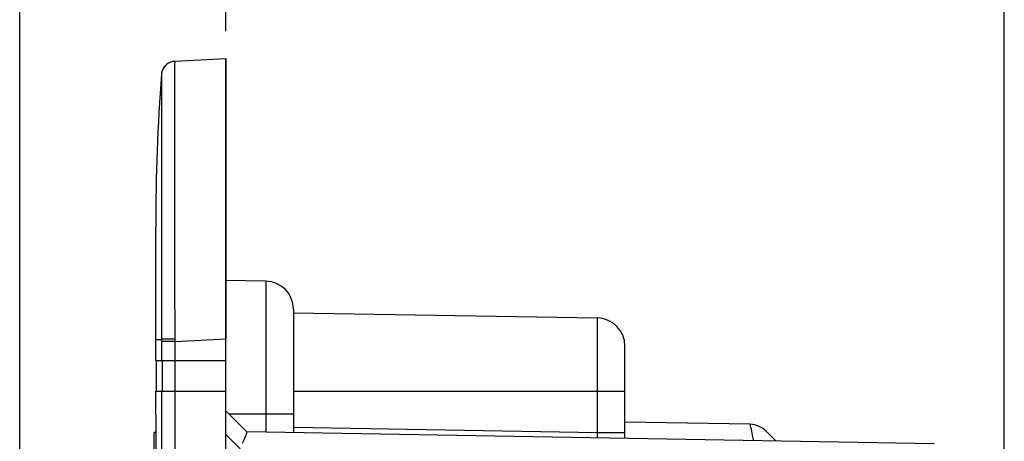
# Model space of a CAD drawing. Units: millimetres. Extents: x 22 to 224, y 69 to 209.
# Drawn here: x 22 to 57, y 138 to 153 of the extents above; entities that cross this region are included whole.
import ezdxf

# ---------------------------------------------------------------- set-up
doc = ezdxf.new("R2010")
doc.units = ezdxf.units.MM
doc.header["$LTSCALE"] = 16.335
doc.layers.get('0').update_dxf_attribs({"linetype": 'CONTINUOUS'})
for name, color, linetype in [('ASSI', 7, 'CONTINUOUS'), ('DRAFT', 7, 'CONTINUOUS'), ('RACCORDO', 7, 'CONTINUOUS')]:
    doc.layers.add(name, color=color, linetype=linetype)
doc.styles.get("Standard").update_dxf_attribs({"font": 'txt', "width": 0.8})
doc.dimstyles.new('DIMSTYLE_1', dxfattribs={"dimtxt": 3, "dimasz": 3, "dimexe": 1.5, "dimexo": 0.5, "dimgap": 0.75, "dimtad": 1, "dimtxsty": 'STANDARD', "dimblk": '_FILLED', "dimblk1": '_FILLED', "dimblk2": '_FILLED', "dimcen": 0.09, "dimazin": 2, "dimtfac": 1, "dimtofl": 0, "dimtmove": 0, "dimatfit": 3, "dimldrblk": '_FILLED', "dimfxl": 1, "dimtolj": 1, "dimarcsym": 0})
doc.dimstyles.new('DIMSTYLE_2', dxfattribs={"dimtxt": 3, "dimasz": 3, "dimexe": 1.5, "dimexo": 0.5, "dimgap": 0.75, "dimtad": 1, "dimdec": 1, "dimtxsty": 'STANDARD', "dimblk": '_FILLED', "dimblk1": '_FILLED', "dimblk2": '_FILLED', "dimcen": 0.09, "dimazin": 2, "dimtfac": 1, "dimtdec": 1, "dimtofl": 0, "dimtmove": 0, "dimatfit": 3, "dimldrblk": '_FILLED', "dimfxl": 1, "dimtolj": 1, "dimarcsym": 0})

# ---------------------------------------------------------------- blocks, each defined once
blk = doc.blocks.new('_FILLED')
at = {"color": 0, "linetype": 'BYBLOCK'}
blk.add_solid([(0, 0), (-1, 0.317), (-1, -0.317)], dxfattribs=at)
blk = doc.blocks.new('*D3')
at = {"color": 7, "linetype": 'CONTINUOUS'}
for p, q in [((21.801, 129.548), (21.801, 166.502)), ((56.842, 127.95), (56.842, 166.502)), ((21.801, 165.002), (39.321, 165.002)), ((56.842, 165.002), (39.321, 165.002))]:
    blk.add_line(p, q, dxfattribs=at)
at = {"color": 7, "linetype": 'CONTINUOUS', "xscale": 3, "yscale": 3, "zscale": 3, "rotation": 180}
blk.add_blockref('_FILLED', (21.801, 165.002), dxfattribs=at)
at = {"color": 7, "linetype": 'CONTINUOUS', "xscale": 3, "yscale": 3, "zscale": 3}
blk.add_blockref('_FILLED', (56.842, 165.002), dxfattribs=at)
at = {"color": 7, "linetype": 'CONTINUOUS', "insert": (39.321, 168.752), "char_height": 3, "width": 6.42857, "attachment_point": 2, "line_spacing_factor": 0.9}
blk.add_mtext('{\\ftxt;\\W0.0001;\\H0.0001;\\~}{\\ftxt;\\W1.4285714286;\\H3.0; }{\\ftxt;\\W0.0001;\\H0.0001;\\~}', dxfattribs=at)
blk = doc.blocks.new('*D4')
at = {"color": 7, "linetype": 'CONTINUOUS'}
for p, q in [((29.142, 152.85), (29.142, 160.03)), ((56.842, 127.752), (56.842, 160.03)), ((29.142, 158.53), (42.992, 158.53)), ((56.842, 158.53), (42.992, 158.53))]:
    blk.add_line(p, q, dxfattribs=at)
at = {"color": 7, "linetype": 'CONTINUOUS', "xscale": 3, "yscale": 3, "zscale": 3, "rotation": 180}
blk.add_blockref('_FILLED', (29.142, 158.53), dxfattribs=at)
at = {"color": 7, "linetype": 'CONTINUOUS', "xscale": 3, "yscale": 3, "zscale": 3}
blk.add_blockref('_FILLED', (56.842, 158.53), dxfattribs=at)
at = {"color": 7, "linetype": 'CONTINUOUS', "insert": (42.992, 162.28), "char_height": 3, "width": 13.17857, "attachment_point": 2, "line_spacing_factor": 0.9}
blk.add_mtext('{\\ftxt;\\W0.0001;\\H0.0001;\\~}{\\ftxt;\\W2.9285714286;\\H3.0; }{\\ftxt;\\W0.0001;\\H0.0001;\\~}', dxfattribs=at)

msp = doc.modelspace()

# ---------------------------------------------------------------- linework, layer by layer
at = {"color": 7, "linetype": 'CONTINUOUS'}
for p, q in [((26.642, 141.119), (26.642, 145.869)), ((29.142, 79.155), (29.142, 141.883)), ((26.642, 141.119), (29.142, 141.119)), ((26.672, 140.019), (26.672, 141.119)), ((26.642, 139.169), (26.642, 140.019)), ((26.642, 140.019), (29.142, 140.019)), ((26.642, 139.169), (26.644, 139.169))]:
    msp.add_line(p, q, dxfattribs=at)
at = {"color": 250, "linetype": 'CONTINUOUS'}
for p, q in [((26.847, 141.787), (26.847, 141.119)), ((27.32, 141.787), (27.32, 141.119)), ((26.877, 141.119), (26.877, 140.019)), ((27.321, 141.119), (27.321, 140.019)), ((26.847, 140.019), (26.847, 136.219)), ((27.32, 140.019), (27.32, 136.219))]:
    msp.add_line(p, q, dxfattribs=at)
at = {"color": 7, "linetype": 'CONTINUOUS'}
for centre, major_axis, ratio, start_param, end_param in [((98.767, 138.196), (0, 245.976), 0.29322, 1.566842, 1.567864), ((98.767, 141.311), (0, 249.506), 0.289071, 1.579382, 1.588601), ((98.767, 140.58), (0, 269.949), 0.26718, -4.706229, -4.701598)]:
    msp.add_ellipse(centre, major_axis=major_axis, ratio=ratio, start_param=start_param, end_param=end_param, dxfattribs=at)
at = {"layer": 'ASSI', "color": 7, "linetype": 'CONTINUOUS'}
for p, q in [((27.32, 151.773), (29.142, 151.869)), ((29.142, 69.169), (29.142, 151.869)), ((26.642, 141.119), (26.642, 145.869)), ((30.559, 143.944), (29.141, 143.969)), ((31.542, 142.944), (31.542, 138.543)), ((31.542, 142.819), (42.359, 142.63)), ((43.342, 138.337), (43.342, 141.63)), ((26.642, 141.119), (29.142, 141.119)), ((26.672, 140.019), (26.672, 141.119)), ((26.642, 139.169), (26.642, 140.019)), ((26.642, 140.019), (29.142, 140.019)), ((26.642, 139.169), (26.644, 139.169)), ((29.889, 138.572), (29.142, 139.319)), ((47.799, 138.844), (43.342, 138.922)), ((26.592, 137.892), (26.592, 138.547)), ((26.642, 138.547), (26.592, 138.547)), ((54.349, 138.145), (29.889, 138.572)), ((48.71, 138.251), (48.351, 138.61)), ((29.775, 138.281), (29.723, 138.157)), ((29.819, 138.388), (29.775, 138.281))]:
    msp.add_line(p, q, dxfattribs=at)
at = {"layer": 'ASSI', "color": 250, "linetype": 'CONTINUOUS'}
for p, q in [((26.847, 151.16), (26.846, 150.823)), ((26.846, 150.823), (26.845, 149.778)), ((27.309, 150.703), (27.308, 150.355)), ((27.308, 150.355), (27.307, 149.963)), ((26.845, 149.778), (26.845, 147.97)), ((27.307, 149.963), (27.307, 149.527)), ((27.307, 149.527), (27.307, 149.051)), ((27.307, 149.051), (27.307, 148.537)), ((27.307, 148.537), (27.307, 147.711)), ((26.845, 147.97), (26.845, 146.331)), ((27.307, 147.711), (27.308, 146.842)), ((27.308, 146.842), (27.309, 146.551)), ((26.845, 146.331), (26.846, 144.522)), ((27.314, 143.705), (27.319, 142.17)), ((30.559, 143.944), (30.559, 138.56)), ((42.359, 138.554), (42.359, 142.63)), ((26.847, 142.423), (26.847, 142.152)), ((26.847, 142.152), (26.847, 141.787)), ((27.319, 142.17), (27.32, 141.787)), ((26.642, 141.869), (26.847, 141.869)), ((26.847, 141.787), (26.847, 141.119)), ((27.32, 141.787), (26.847, 141.787)), ((26.921, 141.871), (26.885, 141.87)), ((26.969, 141.872), (26.921, 141.871)), ((27.058, 141.872), (26.969, 141.872)), ((27.164, 141.873), (27.058, 141.872)), ((27.32, 141.873), (27.164, 141.873)), ((27.32, 141.787), (29.142, 141.883)), ((27.32, 141.787), (27.32, 141.119)), ((26.877, 141.119), (26.877, 140.019)), ((27.321, 141.119), (27.321, 140.019)), ((26.847, 140.019), (26.847, 136.219)), ((27.32, 140.019), (27.32, 136.219)), ((31.542, 140.019), (43.342, 140.019)), ((29.242, 139.219), (31.542, 139.219)), ((29.647, 137.976), (29.142, 138.481)), ((31.542, 138.743), (42.359, 138.554)), ((42.359, 138.554), (43.342, 138.554)), ((47.841, 138.664), (47.829, 138.721)), ((47.855, 138.599), (47.841, 138.664)), ((47.87, 138.524), (47.855, 138.599)), ((47.895, 138.398), (47.87, 138.524)), ((47.923, 138.257), (47.895, 138.398))]:
    msp.add_line(p, q, dxfattribs=at)
for points in [[(27.32, 151.773), (27.28, 151.769), (27.24, 151.762), (27.202, 151.752), (27.164, 151.739), (27.127, 151.723), (27.092, 151.704), (27.058, 151.682), (27.026, 151.658), (26.997, 151.631), (26.969, 151.602), (26.944, 151.571), (26.921, 151.538), (26.902, 151.503), (26.885, 151.467), (26.871, 151.429), (26.86, 151.391), (26.852, 151.351), (26.847, 151.311)], [(27.32, 151.773), (27.319, 151.764), (27.318, 151.744), (27.317, 151.712), (27.316, 151.669), (27.315, 151.614), (27.314, 151.547), (27.313, 151.465), (27.312, 151.369), (27.311, 151.261), (27.311, 151.14), (27.31, 151.006), (27.309, 150.703)], [(27.32, 151.773), (27.32, 151.773), (27.32, 151.773), (27.32, 151.773), (27.32, 151.773), (27.32, 151.773), (27.32, 151.773), (27.32, 151.773), (27.32, 151.773), (27.32, 151.773)], [(26.847, 151.311), (26.847, 151.303), (26.847, 151.284), (26.847, 151.16)], [(27.309, 146.551), (27.309, 145.98), (27.31, 145.701)], [(27.31, 145.701), (27.311, 145.164), (27.312, 144.654)], [(26.846, 144.522), (26.846, 144.29), (26.846, 144.061), (26.847, 142.423)], [(27.312, 144.654), (27.313, 144.411), (27.314, 143.705)], [(26.885, 141.87), (26.871, 141.87), (26.86, 141.87), (26.852, 141.869), (26.847, 141.869)], [(47.815, 138.786), (47.811, 138.803), (47.807, 138.817), (47.804, 138.829), (47.802, 138.837), (47.8, 138.842), (47.799, 138.844)], [(47.829, 138.721), (47.824, 138.745), (47.815, 138.786)], [(42.359, 138.354), (42.36, 138.354), (42.361, 138.355), (42.362, 138.357), (42.363, 138.359), (42.364, 138.362), (42.364, 138.366), (42.365, 138.37), (42.365, 138.375), (42.366, 138.381), (42.366, 138.387), (42.366, 138.393), (42.366, 138.4), (42.366, 138.408), (42.366, 138.416), (42.366, 138.425), (42.366, 138.434), (42.366, 138.444), (42.366, 138.454), (42.365, 138.464), (42.365, 138.475), (42.364, 138.485), (42.364, 138.496), (42.363, 138.508), (42.362, 138.519), (42.361, 138.531), (42.36, 138.542), (42.359, 138.554)]]:
    msp.add_lwpolyline(points, dxfattribs=at)
at = {"layer": 'ASSI', "color": 7, "linetype": 'CONTINUOUS'}
for points in [[(29.853, 138.472), (29.831, 138.419), (29.819, 138.388)], [(29.889, 138.572), (29.889, 138.57), (29.888, 138.565), (29.885, 138.557), (29.881, 138.546), (29.876, 138.532), (29.869, 138.515), (29.862, 138.495), (29.853, 138.472)]]:
    msp.add_lwpolyline(points, dxfattribs=at)
for centre, radius, start, end in [((27.346, 151.274), 0.5, 93, 175.672), ((98.767, 145.869), 72.125, 175.67233, 180), ((30.542, 142.944), 1, 0, 89), ((42.342, 141.63), 1, 0, 89), ((47.785, 138.044), 0.8, 44.9989, 89)]:
    msp.add_arc(centre, radius, start, end, dxfattribs=at)
for centre, major_axis, ratio, start_param, end_param in [((98.767, 138.196), (0, 245.976), 0.29322, 1.566842, 1.567864), ((98.767, 141.311), (0, 249.506), 0.289071, 1.579382, 1.588601), ((98.767, 140.58), (0, 269.949), 0.26718, -4.706229, -4.701598)]:
    msp.add_ellipse(centre, major_axis=major_axis, ratio=ratio, start_param=start_param, end_param=end_param, dxfattribs=at)
at = {"layer": 'DRAFT', "color": 7, "linetype": 'CONTINUOUS'}
for p, q in [((30.559, 143.944), (29.141, 143.969)), ((31.542, 142.819), (42.359, 142.63)), ((26.642, 138.547), (26.592, 138.547))]:
    msp.add_line(p, q, dxfattribs=at)
at = {"layer": 'RACCORDO', "color": 7, "linetype": 'CONTINUOUS'}
for p, q in [((27.32, 151.773), (29.142, 151.869)), ((29.142, 151.869), (29.142, 141.883)), ((31.542, 142.944), (31.542, 138.543)), ((43.342, 138.337), (43.342, 141.63)), ((29.889, 138.572), (29.142, 139.319)), ((47.799, 138.844), (43.342, 138.922)), ((26.592, 137.892), (26.592, 138.547)), ((54.349, 138.145), (29.889, 138.572)), ((48.71, 138.251), (48.351, 138.61)), ((29.775, 138.281), (29.723, 138.157)), ((29.819, 138.388), (29.775, 138.281))]:
    msp.add_line(p, q, dxfattribs=at)
at = {"layer": 'RACCORDO', "color": 250, "linetype": 'CONTINUOUS'}
for p, q in [((26.847, 151.16), (26.846, 150.823)), ((26.846, 150.823), (26.845, 149.778)), ((27.309, 150.703), (27.308, 150.355)), ((27.308, 150.355), (27.307, 149.963)), ((26.845, 149.778), (26.845, 147.97)), ((27.307, 149.963), (27.307, 149.527)), ((27.307, 149.527), (27.307, 149.051)), ((27.307, 149.051), (27.307, 148.537)), ((27.307, 148.537), (27.307, 147.711)), ((26.845, 147.97), (26.845, 146.331)), ((27.307, 147.711), (27.308, 146.842)), ((27.308, 146.842), (27.309, 146.551)), ((26.845, 146.331), (26.846, 144.522)), ((27.314, 143.705), (27.319, 142.17)), ((30.559, 143.944), (30.559, 138.56)), ((42.359, 138.554), (42.359, 142.63)), ((26.847, 142.423), (26.847, 142.152)), ((26.847, 142.152), (26.847, 141.787)), ((27.319, 142.17), (27.32, 141.787)), ((26.642, 141.869), (26.847, 141.869)), ((27.32, 141.787), (26.847, 141.787)), ((26.921, 141.871), (26.885, 141.87)), ((26.969, 141.872), (26.921, 141.871)), ((27.058, 141.872), (26.969, 141.872)), ((27.164, 141.873), (27.058, 141.872)), ((27.32, 141.873), (27.164, 141.873)), ((27.32, 141.787), (29.142, 141.883)), ((31.542, 140.019), (43.342, 140.019)), ((29.242, 139.219), (31.542, 139.219)), ((29.647, 137.976), (29.142, 138.481)), ((31.542, 138.743), (42.359, 138.554)), ((42.359, 138.554), (43.342, 138.554)), ((47.841, 138.664), (47.829, 138.721)), ((47.855, 138.599), (47.841, 138.664)), ((47.87, 138.524), (47.855, 138.599)), ((47.895, 138.398), (47.87, 138.524)), ((47.923, 138.257), (47.895, 138.398))]:
    msp.add_line(p, q, dxfattribs=at)
for points in [[(27.32, 151.773), (27.28, 151.769), (27.24, 151.762), (27.202, 151.752), (27.164, 151.739), (27.127, 151.723), (27.092, 151.704), (27.058, 151.682), (27.026, 151.658), (26.997, 151.631), (26.969, 151.602), (26.944, 151.571), (26.921, 151.538), (26.902, 151.503), (26.885, 151.467), (26.871, 151.429), (26.86, 151.391), (26.852, 151.351), (26.847, 151.311)], [(27.32, 151.773), (27.319, 151.764), (27.318, 151.744), (27.317, 151.712), (27.316, 151.669), (27.315, 151.614), (27.314, 151.547), (27.313, 151.465), (27.312, 151.369), (27.311, 151.261), (27.311, 151.14), (27.31, 151.006), (27.309, 150.703)], [(27.32, 151.773), (27.32, 151.773), (27.32, 151.773), (27.32, 151.773), (27.32, 151.773), (27.32, 151.773), (27.32, 151.773), (27.32, 151.773), (27.32, 151.773), (27.32, 151.773)], [(26.847, 151.311), (26.847, 151.303), (26.847, 151.284), (26.847, 151.16)], [(27.309, 146.551), (27.309, 145.98), (27.31, 145.701)], [(27.31, 145.701), (27.311, 145.164), (27.312, 144.654)], [(26.846, 144.522), (26.846, 144.29), (26.846, 144.061), (26.847, 142.423)], [(27.312, 144.654), (27.313, 144.411), (27.314, 143.705)], [(26.885, 141.87), (26.871, 141.87), (26.86, 141.87), (26.852, 141.869), (26.847, 141.869)], [(47.815, 138.786), (47.811, 138.803), (47.807, 138.817), (47.804, 138.829), (47.802, 138.837), (47.8, 138.842), (47.799, 138.844)], [(47.829, 138.721), (47.824, 138.745), (47.815, 138.786)], [(42.359, 138.354), (42.36, 138.354), (42.361, 138.355), (42.362, 138.357), (42.363, 138.359), (42.364, 138.362), (42.364, 138.366), (42.365, 138.37), (42.365, 138.375), (42.366, 138.381), (42.366, 138.387), (42.366, 138.393), (42.366, 138.4), (42.366, 138.408), (42.366, 138.416), (42.366, 138.425), (42.366, 138.434), (42.366, 138.444), (42.366, 138.454), (42.365, 138.464), (42.365, 138.475), (42.364, 138.485), (42.364, 138.496), (42.363, 138.508), (42.362, 138.519), (42.361, 138.531), (42.36, 138.542), (42.359, 138.554)]]:
    msp.add_lwpolyline(points, dxfattribs=at)
at = {"layer": 'RACCORDO', "color": 7, "linetype": 'CONTINUOUS'}
for points in [[(29.853, 138.472), (29.831, 138.419), (29.819, 138.388)], [(29.889, 138.572), (29.889, 138.57), (29.888, 138.565), (29.885, 138.557), (29.881, 138.546), (29.876, 138.532), (29.869, 138.515), (29.862, 138.495), (29.853, 138.472)]]:
    msp.add_lwpolyline(points, dxfattribs=at)
for centre, radius, start, end in [((27.346, 151.274), 0.5, 93, 175.672), ((98.767, 145.869), 72.125, 175.67233, 180), ((30.542, 142.944), 1, 0, 89), ((42.342, 141.63), 1, 0, 89), ((47.785, 138.044), 0.8, 44.9989, 89)]:
    msp.add_arc(centre, radius, start, end, dxfattribs=at)

# ---------------------------------------------------------------- dimensions: what is measured, and where the dimension line sits
at = {"color": 7, "linetype": 'CONTINUOUS'}
dim = msp.add_linear_dim(base=(21.801, 165.002), p1=(56.842, 127.45), p2=(21.801, 129.048), angle=180, text='{\\ftxt;\\W0.0001;\\H0.0001;\\~}{\\ftxt;\\W1.4285714286;\\H3.0; }{\\ftxt;\\W0.0001;\\H0.0001;\\~}', dimstyle='DIMSTYLE_2', dxfattribs=at)
dim.commit()
dim.dimension.update_dxf_attribs({"geometry": '*D3', "text_midpoint": (38.893, 165.002), "dimtype": 160})
dim = msp.add_linear_dim(base=(56.842, 158.53), p1=(29.142, 152.35), p2=(56.842, 127.252), text='{\\ftxt;\\W0.0001;\\H0.0001;\\~}{\\ftxt;\\W2.9285714286;\\H3.0; }{\\ftxt;\\W0.0001;\\H0.0001;\\~}', dimstyle='DIMSTYLE_1', dxfattribs=at)
dim.commit()
dim.dimension.update_dxf_attribs({"geometry": '*D4', "text_midpoint": (42.563, 158.53), "dimtype": 160})

doc.saveas('drawing.dxf')
